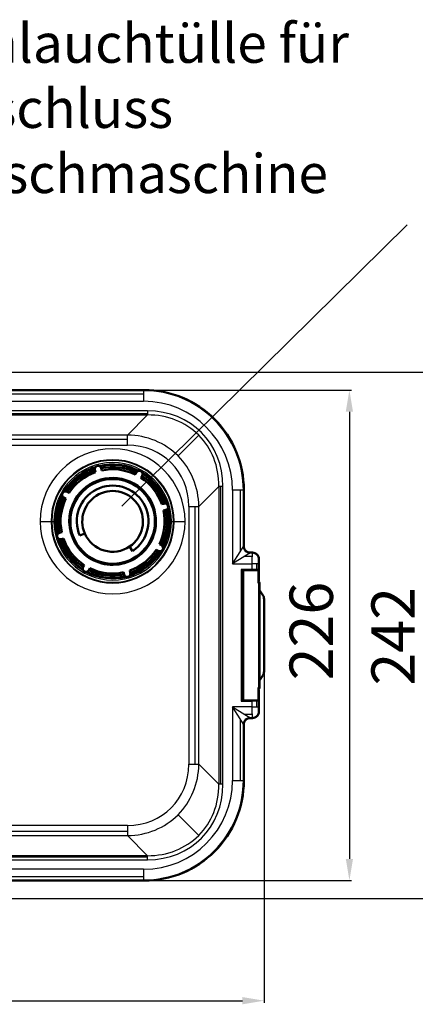
# Model space of a CAD drawing. Units: millimetres. Extents: x 460 to 1459, y 33 to 1014.
# Drawn here: x 917 to 1099, y 33 to 487 of the extents above; entities that cross this region are included whole.
import ezdxf

# ---------------------------------------------------------------- set-up
doc = ezdxf.new("R2010")
doc.units = ezdxf.units.MM
for name, color, linetype, lineweight in [('AM_0', 7, 'Continuous', 50), ('AM_4', 3, 'Continuous', 25), ('AM_5', 3, 'Continuous', 25)]:
    doc.layers.add(name, color=color, linetype=linetype, lineweight=lineweight)
doc.styles.get("Standard").update_dxf_attribs({"font": 'ISOCP.SHX'})
doc.dimstyles.new('AM_DIN$0', dxfattribs={"dimtxt": 3.5, "dimasz": 2.5, "dimexe": 1, "dimexo": 1, "dimgap": 1.5, "dimtad": 1, "dimdsep": 46, "dimtxsty": 'STANDARD', "dimcen": 0, "dimclrd": 256, "dimclre": 256, "dimclrt": 2, "dimadec": 0, "dimazin": 2, "dimtp": 0.1, "dimtm": 0.1, "dimtfac": 0.71, "dimtdec": 3, "dimtmove": 0, "dimatfit": 3, "dimfxl": 1, "dimlwd": -1, "dimlwe": -1, "dimarcsym": 0})

# ---------------------------------------------------------------- blocks, each defined once
blk = doc.blocks.new('*D5')
at = {"layer": 'AM_5'}
for p, q in [((636.85, 185.72), (636.85, 33.67)), ((1029.57, 185.72), (1029.57, 33.67)), ((646.85, 34.67), (1019.57, 34.67))]:
    blk.add_line(p, q, dxfattribs=at)
for points in [[(646.85, 36.34), (646.85, 33.01), (636.85, 34.67)], [(1019.57, 36.34), (1019.57, 33.01), (1029.57, 34.67)]]:
    blk.add_solid(points, dxfattribs=at)
at = {"layer": 'Defpoints', "color": 0}
for p in [(636.85, 186.72), (1029.57, 186.72), (1029.57, 34.67)]:
    blk.add_point(p, dxfattribs=at)
at = {"layer": 'AM_5', "color": 2, "insert": (841.16, 49.67), "char_height": 20, "attachment_point": 5}
blk.add_mtext('393', dxfattribs=at)
blk = doc.blocks.new('*D7')
at = {"layer": 'AM_5'}
for p, q in [((975.22, 316), (1069.92, 316)), ((1068.92, 306), (1068.92, 100)), ((975.22, 90), (1069.92, 90))]:
    blk.add_line(p, q, dxfattribs=at)
for points in [[(1067.25, 306), (1070.58, 306), (1068.92, 316)], [(1067.25, 100), (1070.58, 100), (1068.92, 90)]]:
    blk.add_solid(points, dxfattribs=at)
at = {"layer": 'Defpoints', "color": 0}
for p in [(974.22, 316), (974.22, 90), (1068.92, 90)]:
    blk.add_point(p, dxfattribs=at)
at = {"layer": 'AM_5', "color": 2, "insert": (1053.91, 204.96), "char_height": 20, "attachment_point": 5, "rotation": 90}
blk.add_mtext('226', dxfattribs=at)
blk = doc.blocks.new('*D8')
at = {"layer": 'AM_5'}
for p, q in [((850.49, 324.24), (1107.67, 324.24)), ((1106.67, 314.24), (1106.67, 91.76)), ((850.49, 81.76), (1107.67, 81.76))]:
    blk.add_line(p, q, dxfattribs=at)
for points in [[(1105, 314.24), (1108.34, 314.24), (1106.67, 324.24)], [(1105, 91.76), (1108.34, 91.76), (1106.67, 81.76)]]:
    blk.add_solid(points, dxfattribs=at)
at = {"layer": 'Defpoints', "color": 0}
for p in [(849.49, 324.24), (849.49, 81.76), (1106.67, 81.76)]:
    blk.add_point(p, dxfattribs=at)
at = {"layer": 'AM_5', "color": 2, "insert": (1091.67, 202.57), "char_height": 20, "attachment_point": 5, "rotation": 90}
blk.add_mtext('242', dxfattribs=at)

msp = doc.modelspace()

# ---------------------------------------------------------------- linework, layer by layer
msp.add_line((963.965118, 262.488035), (1095.562979, 392.103112))
at = {"layer": 'AM_0'}
for p, q in [((858.209463, 316.000002), (974.216469, 316.000002)), ((949.645912, 279.74433), (950.037752, 280.234418)), ((950.037752, 280.234418), (950.658101, 280.140118)), ((951.556068, 279.18063), (951.836995, 278.172105)), ((954.726971, 278.977113), (954.446044, 279.985639)), ((970.688875, 278.010055), (970.174385, 277.098275)), ((972.787134, 275.62398), (973.301624, 276.535761)), ((975.673891, 276.337457), (976.29424, 276.243157)), ((976.29424, 276.243157), (976.522749, 275.658769)), ((939.585484, 268.577673), (938.673704, 269.092163)), ((1020.209463, 270.007008), (1020.209463, 244.099545)), ((937.19941, 266.479414), (938.11119, 265.964924)), ((983.390091, 263.653396), (982.381566, 263.372469)), ((933.452975, 259.491262), (933.844815, 259.98135)), ((933.681484, 258.906875), (933.452975, 259.491262)), ((983.186575, 260.482493), (984.1951, 260.76342)), ((936.232351, 250.51751), (935.223826, 250.236583)), ((946.868761, 249.921797), (944.575778, 248.925689)), ((985.965951, 251.508741), (985.574111, 251.018653)), ((985.737443, 252.093129), (985.965951, 251.508741)), ((936.028835, 247.346607), (937.03736, 247.627534)), ((982.219517, 244.520589), (981.307736, 245.035079)), ((968.948227, 241.829038), (967.548414, 243.900396)), ((979.833442, 242.42233), (980.745222, 241.907841)), ((1024.20992, 241.100002), (1023.209006, 241.100002)), ((1027.209463, 228.299971), (1027.209463, 238.100459)), ((943.124686, 234.756846), (942.896177, 235.341234)), ((943.745035, 234.662547), (943.124686, 234.756846)), ((946.631792, 235.376023), (946.117302, 234.464243)), ((948.730051, 232.989948), (949.244541, 233.901729)), ((964.691955, 232.02289), (964.972882, 231.014365)), ((967.862858, 231.819373), (967.581931, 232.827899)), ((1019.841912, 233.100002), (1023.98209, 233.100002)), ((1019.986244, 173.300002), (1019.986244, 232.700002)), ((1020.286244, 233.000002), (1026.684294, 233.000002)), ((1026.781664, 233.100002), (1023.98209, 233.100002)), ((1026.684294, 233.000002), (1026.686244, 233.000002)), ((1026.781664, 233.100002), (1026.812498, 233.100002)), ((1026.986244, 227.065275), (1026.986244, 232.700002)), ((969.381174, 230.765585), (968.760825, 230.859885)), ((969.773014, 231.255674), (969.381174, 230.765585)), ((1026.986244, 228.100002), (1027.009494, 228.100002)), ((1027.507604, 227.000002), (1027.507604, 179.000002)), ((1029.024501, 221.502214), (1027.507604, 223.833122)), ((1029.571242, 219.279428), (1029.571242, 186.720575)), ((1027.507604, 182.166881), (1029.024501, 184.497789)), ((1026.986244, 173.300002), (1026.986244, 178.934735)), ((1027.009494, 177.900002), (1026.986244, 177.900002)), ((1027.209463, 167.899545), (1027.209463, 177.700032)), ((1023.98209, 172.900002), (1019.841912, 172.900002)), ((1026.684294, 173.000002), (1020.286244, 173.000002)), ((1023.98209, 172.900002), (1026.781664, 172.900002)), ((1026.686244, 173.000002), (1026.684294, 173.000002)), ((1026.812498, 172.900002), (1026.781664, 172.900002)), ((1023.209006, 164.900002), (1024.20992, 164.900002)), ((1020.209463, 161.900459), (1020.209463, 135.992996)), ((974.216469, 90.000002), (858.209463, 90.000002))]:
    msp.add_line(p, q, dxfattribs=at)
msp.add_circle((959.709463, 255.500002), 19.5, dxfattribs=at)
for centre, radius, start, end in [((959.709463, 255.500002), 26.25, 62.41985925, 103.71071878), ((959.709463, 255.500002), 26.25, 107.41985925, 148.71071878), ((959.709463, 255.500002), 25, 109.00510178, 147.12547625), ((959.709463, 255.500002), 24, 109.14861071, 146.98196732), ((947.963774, 277.000904), 0.75, 69.80720146, 167.48731556), ((951.87581, 278.713874), 0.75, 118.6688708, 157.48731556), ((953.001056, 279.583134), 1.5, 15.56528901, 195.56528901), ((959.709463, 255.500002), 25, 64.00510178, 102.12547625), ((959.709463, 255.500002), 24, 64.14861071, 101.98196732), ((956.025868, 279.721503), 0.75, 49.80720146, 147.48731556), ((960.287849, 279.993173), 0.75, 39.80720146, 137.48731556), ((964.532257, 279.520631), 0.75, 29.80720146, 127.48731556), ((968.630126, 278.318235), 0.75, 19.80720146, 117.48731556), ((971.99525, 277.272908), 1.5, 330.56528901, 150.56528901), ((959.709463, 255.500002), 26.25, 18.64725851, 58.71071878), ((941.318384, 271.686979), 0.75, 89.80720146, 187.48731556), ((959.709463, 255.500002), 20, 330.56528901, 150.56528901), ((944.408625, 274.634639), 0.75, 79.80720146, 177.48731556), ((959.709463, 255.500002), 24, 19.14861071, 56.98196732), ((959.709463, 255.500002), 25, 19.00510178, 57.12547625), ((975.89644, 273.89108), 0.75, 359.80720146, 97.48731556), ((959.709463, 255.500002), 26.25, 152.41985925, 193.71071878), ((937.936557, 267.785788), 1.5, 60.56528901, 240.56528901), ((959.709463, 255.500002), 16.5, 304.05061513, 203.4808896), ((959.709463, 255.500002), 14, 304.05061513, 203.4808896), ((978.844101, 270.800839), 0.75, 349.80720146, 87.48731556), ((981.210365, 267.24569), 0.75, 339.80720146, 77.48731556), ((959.709463, 255.500002), 25, 154.00510178, 192.12547625), ((959.709463, 255.500002), 24, 154.14861071, 191.98196732), ((936.89123, 264.420665), 0.75, 109.80720146, 207.48731556), ((959.709463, 255.500002), 20, 150.56528901, 330.56528901), ((982.923336, 263.333655), 0.75, 28.6688708, 67.48731556), ((983.792596, 262.208408), 1.5, 285.56528901, 105.56528901), ((959.709463, 255.500002), 26.25, 17.41985925, 18.64725851), ((935.688833, 260.322795), 0.75, 119.80720146, 217.48731556), ((959.709463, 255.500002), 24, 334.14861071, 11.98196732), ((959.709463, 255.500002), 25, 334.00510178, 12.12547625), ((959.709463, 255.500002), 26.25, 332.41985925, 13.71071878), ((983.930964, 259.183597), 0.75, 319.80720146, 57.48731556), ((935.216291, 256.078388), 0.75, 129.80720146, 227.48731556), ((984.202635, 254.921615), 0.75, 309.80720146, 47.48731556), ((935.62633, 248.791595), 1.5, 105.56528901, 285.56528901), ((935.487962, 251.816406), 0.75, 139.80720146, 237.48731556), ((959.709463, 255.500002), 14, 203.4808896, 304.05061513), ((983.730093, 250.677208), 0.75, 299.80720146, 37.48731556), ((959.709463, 255.500002), 26.25, 197.41985925, 198.64725851), ((959.709463, 255.500002), 26.25, 198.64725851, 238.71071878), ((936.49559, 247.666349), 0.75, 208.6688708, 247.48731556), ((959.709463, 255.500002), 25, 199.00510178, 237.12547625), ((959.709463, 255.500002), 24, 199.14861071, 236.98196732), ((982.527696, 246.579338), 0.75, 289.80720146, 27.48731556), ((938.208561, 243.754313), 0.75, 159.80720146, 257.48731556), ((959.709463, 255.500002), 26.25, 287.41985925, 328.71071878), ((959.709463, 255.500002), 24, 289.14861071, 326.98196732), ((959.709463, 255.500002), 25, 289.00510178, 327.12547625), ((981.482369, 243.214215), 1.5, 240.56528901, 60.56528901), ((940.574825, 240.199164), 0.75, 169.80720146, 267.48731556), ((943.522486, 237.108923), 0.75, 179.80720146, 277.48731556), ((975.010301, 236.365364), 0.75, 259.80720146, 357.48731556), ((978.100542, 239.313025), 0.75, 269.80720146, 7.48731556), ((947.423676, 233.727095), 1.5, 150.56528901, 330.56528901), ((959.709463, 255.500002), 26.25, 242.41985925, 283.71071878), ((959.709463, 255.500002), 25, 244.00510178, 282.12547625), ((959.709463, 255.500002), 24, 244.14861071, 281.98196732), ((950.7888, 232.681768), 0.75, 199.80720146, 297.48731556), ((966.41787, 231.416869), 1.5, 195.56528901, 15.56529022), ((967.543116, 232.286129), 0.75, 298.6688708, 337.48731556), ((971.455152, 233.999099), 0.75, 249.80720146, 347.48731556), ((1020.286244, 232.700002), 0.3, 90, 180), ((1026.686244, 232.700002), 0.3, 0, 90), ((954.886669, 231.479372), 0.75, 209.80720146, 307.48731556), ((959.131077, 231.00683), 0.75, 219.80720146, 317.48731556), ((963.393059, 231.2785), 0.75, 229.80720146, 327.48731556), ((1020.286244, 173.300002), 0.3, 180, 270), ((1026.686244, 173.300002), 0.3, 270, 0)]:
    msp.add_arc(centre, radius, start, end, dxfattribs=at)
for centre, major_axis, ratio, start_param, end_param in [((974.202456, 269.992995), (-32.536821, -32.536821), 0.9996954599, 3.1415926536, 3.9268385237), ((974.202456, 269.992995), (-32.536821, -32.536821), 0.9996954599, 2.3563467834, 3.1415926536), ((1023.20992, 244.100459), (2.121967, 2.121967), 0.9996954599, 2.3563467834, 3.1415927187), ((1023.20992, 244.100459), (2.121967, 2.121967), 0.9996954599, 3.1415927187, 3.9268385237), ((1024.209006, 238.099545), (-2.121967, -2.121967), 0.9996954599, 3.1415926536, 3.9268385237), ((1024.209006, 238.099545), (-2.121967, -2.121967), 0.9996954599, 2.3563467834, 3.1415926536), ((1026.506079, 227.000002), (-1.001525, 0), 0.9984769515, 3.926990817, 4.2123796669), ((1027.009433, 228.300032), (-0.141464, 0.141464), 0.9996954599, 2.3563467834, 3.1415926536), ((1027.009433, 228.300032), (-0.141464, 0.141464), 0.9996954599, 3.1415926536, 3.9268385237), ((1026.506079, 227.000002), (-1.001525, 0), 0.9984769515, 3.1415926536, 3.926990817), ((1026.506079, 179.000002), (-1.001525, 0), 0.9984769515, 2.0708056403, 2.3561944902), ((1027.009433, 177.699971), (-0.141464, -0.141464), 0.9996954599, 3.1415926536, 3.9268385237), ((1027.009433, 177.699971), (-0.141464, -0.141464), 0.9996954599, 2.3563467834, 3.1415926536), ((1026.506079, 179.000002), (-1.001525, 0), 0.9984769515, 2.3561944902, 3.1415926461), ((1024.209006, 167.900459), (-2.121967, 2.121967), 0.9996954599, 3.1415926536, 3.9268385237), ((1023.20992, 161.899545), (2.121967, -2.121967), 0.9996954599, 3.1415926536, 3.9268385237), ((1023.20992, 161.899545), (2.121967, -2.121967), 0.9996954599, 2.3563467834, 3.1415926536), ((1024.209006, 167.900459), (-2.121967, 2.121967), 0.9996954599, 2.3563467834, 3.1415926536), ((974.202456, 136.007009), (-32.536821, 32.536821), 0.9996954599, 3.1415926536, 3.9268385237), ((974.202456, 136.007009), (-32.536821, 32.536821), 0.9996954599, 2.3563467834, 3.1415926536)]:
    msp.add_ellipse(centre, major_axis=major_axis, ratio=ratio, start_param=start_param, end_param=end_param, dxfattribs=at)
for points in [[(1026.986225, 227.065275), (1026.986234, 227.043394), (1026.985523, 227.021617), (1026.984112, 227.000002)], [(1026.984112, 179.000002), (1026.985523, 178.978386), (1026.986209, 178.956601), (1026.98616, 178.934707)]]:
    msp.add_open_spline(points, degree=3, dxfattribs=at)
for points, knots in [([(1029.024501, 221.502214), (1029.183524, 221.257855), (1029.302545, 220.9747), (1029.476589, 220.361202), (1029.533092, 220.022051), (1029.566577, 219.546234), (1029.571242, 219.412667), (1029.571242, 219.279428)], [0, 0, 0, 0, 0.10483585528, 0.10483585528, 0.2090501064, 0.2090501064, 0.24902171666, 0.24902171666, 0.24902171666, 0.24902171666]), ([(1029.571242, 186.720575), (1029.571242, 186.416109), (1029.546501, 186.108022), (1029.449949, 185.531169), (1029.377666, 185.255853), (1029.210518, 184.824641), (1029.125923, 184.653637), (1029.024501, 184.497789)], [0, 0, 0, 0, 0.09133982389, 0.09133982389, 0.18233989047, 0.18233989047, 0.24920227114, 0.24920227114, 0.24920227114, 0.24920227114])]:
    msp.add_open_spline(points, degree=3, knots=knots, dxfattribs=at)
at = {"layer": 'AM_4'}
for p, q in [((974.02294, 315.806473), (858.209463, 315.806473)), ((858.209463, 314.311781), (974.02294, 314.311781)), ((974.216469, 316.000002), (974.02294, 315.806473)), ((974.02294, 315.806473), (974.02294, 314.311781)), ((974.02294, 314.311781), (974.02294, 310.807234)), ((858.209463, 310.807234), (974.02294, 310.807234)), ((975.841251, 306.400417), (690.577675, 306.400417)), ((690.577675, 305.253264), (975.841251, 305.253264)), ((690.577675, 304.521031), (975.841251, 304.521031)), ((975.841251, 304.521031), (966.59854, 295.27832)), ((975.841251, 306.400417), (975.841251, 305.253264)), ((975.841251, 305.253264), (975.841251, 304.521031)), ((1006.739277, 302.529815), (1006.545117, 302.335656)), ((966.59854, 295.27832), (869.691984, 295.27832)), ((966.59854, 293.447739), (966.59854, 295.27832)), ((999.40334, 295.193879), (989.865998, 285.656537)), ((871.198978, 293.447739), (966.59854, 293.447739)), ((872.28227, 290.579857), (966.59854, 290.579857)), ((966.59854, 290.579857), (966.59854, 293.447739)), ((999.487781, 262.389078), (1008.730493, 271.63179)), ((1008.730493, 271.63179), (1008.730493, 134.368213)), ((1009.462725, 271.63179), (1008.730493, 271.63179)), ((1010.609878, 271.63179), (1009.462725, 271.63179)), ((1009.462725, 271.63179), (1009.462725, 134.368213)), ((1010.609878, 134.368213), (1010.609878, 271.63179)), ((1018.521242, 269.813479), (1015.016696, 269.813479)), ((1015.016696, 269.813479), (1015.016696, 235.907234)), ((1020.015934, 269.813479), (1018.521242, 269.813479)), ((1018.521242, 269.813479), (1018.521242, 241.514508)), ((1020.015934, 269.813479), (1020.209463, 270.007008)), ((1020.015934, 243.906016), (1020.015934, 269.813479)), ((984.107717, 263.733331), (984.581469, 263.893201)), ((994.789318, 262.389078), (997.657201, 262.389078)), ((994.789318, 262.389078), (994.789318, 143.610925)), ((997.657201, 262.389078), (999.487781, 262.389078)), ((997.657201, 262.389078), (997.657201, 143.610925)), ((999.487781, 143.610925), (999.487781, 262.389078)), ((926.295977, 255.500002), (931.295215, 255.500002)), ((931.295215, 255.500002), (931.628689, 255.500002)), ((931.628689, 255.500002), (932.628537, 255.500002)), ((986.790389, 255.500002), (987.790237, 255.500002)), ((987.790237, 255.500002), (988.123711, 255.500002)), ((988.123711, 255.500002), (993.122949, 255.500002)), ((934.837457, 247.106802), (935.311209, 247.266673)), ((1015.016696, 235.907234), (1018.521242, 241.514508)), ((1018.521242, 241.514508), (1020.015934, 243.906016)), ((1020.209463, 244.099545), (1020.015934, 243.906016)), ((1023.015477, 240.906473), (1020.62397, 239.411781)), ((1020.894803, 241.785341), (1021.087954, 241.978492)), ((1023.015477, 240.906473), (1023.209006, 241.100002)), ((1024.016391, 240.906473), (1023.015477, 240.906473)), ((1024.20992, 241.100002), (1024.016391, 240.906473)), ((1020.62397, 239.411781), (1015.016696, 235.907234)), ((1015.016696, 235.907234), (1023.98209, 235.907234)), ((1020.62397, 239.411781), (1023.992101, 239.411781)), ((1026.084818, 235.907234), (1023.98209, 235.907234)), ((1023.98209, 235.907234), (1023.98209, 233.300002)), ((1026.084818, 235.907234), (1026.084818, 233.300002)), ((1026.981633, 235.907234), (1026.084818, 235.907234)), ((1026.330973, 240.221511), (1026.137065, 240.027604)), ((1026.981633, 233.300002), (1026.981633, 235.907234)), ((1027.015934, 237.90693), (1027.209463, 238.100459)), ((1018.947485, 233.300002), (1018.947485, 172.700002)), ((1023.98209, 233.300002), (1018.947485, 233.300002)), ((1023.98209, 233.15858), (1019.464642, 233.15858)), ((1019.648394, 232.903927), (1019.648394, 173.096076)), ((1019.947332, 232.900002), (1019.692841, 232.900002)), ((1019.947332, 232.900002), (1019.992341, 232.900002)), ((1019.947332, 173.100002), (1019.947332, 232.900002)), ((1026.984112, 232.700002), (1019.986244, 232.700002)), ((1019.992341, 232.900002), (1020.062637, 232.900002)), ((1019.992341, 232.760177), (1019.992341, 232.900002)), ((1020.005902, 233.041423), (1020.050911, 233.041423)), ((1023.491808, 233.100002), (1023.491808, 233.000002)), ((1023.98209, 233.15858), (1023.98209, 233.300002)), ((1023.98209, 233.300002), (1026.084818, 233.300002)), ((1023.98209, 233.100002), (1023.98209, 233.15858)), ((1026.084818, 233.300002), (1026.981633, 233.300002)), ((1026.955943, 233.15858), (1026.923064, 233.15858)), ((1027.019449, 233.300002), (1026.981633, 233.300002)), ((1026.984112, 227.000002), (1026.984112, 232.700002)), ((1026.986244, 232.700002), (1026.984112, 232.700002)), ((1027.019449, 233.300002), (1027.019449, 228.489985)), ((1026.984112, 227.000002), (1026.984112, 179.000002)), ((1026.984112, 227.000002), (1027.507604, 227.000002)), ((1026.986244, 228.489985), (1027.019449, 228.489985)), ((1027.150897, 228.158568), (1026.986244, 228.323221)), ((1026.986244, 228.123251), (1027.009494, 228.100002)), ((1027.214264, 227.707108), (1026.986244, 227.707108)), ((1027.209463, 228.299971), (1027.019449, 228.489985)), ((1027.507604, 223.392415), (1029.092662, 220.956769)), ((1029.47755, 219.279428), (1029.571242, 219.279428)), ((1029.47755, 219.279428), (1029.47755, 186.720575)), ((1029.47755, 186.720575), (1029.571242, 186.720575)), ((1029.092662, 185.043234), (1027.507604, 182.607588)), ((1026.984112, 173.300002), (1026.984112, 179.000002)), ((1027.507604, 179.000002), (1026.984112, 179.000002)), ((1026.986244, 178.292895), (1027.214264, 178.292895)), ((1027.009494, 177.900002), (1026.986244, 177.876752)), ((1027.150897, 177.841436), (1026.986244, 177.676782)), ((1026.986244, 177.510018), (1027.019449, 177.510018)), ((1027.019449, 177.510018), (1027.209463, 177.700032)), ((1027.019449, 177.510018), (1027.019449, 172.700002)), ((1018.947485, 172.700002), (1023.98209, 172.700002)), ((1019.464642, 172.841423), (1023.98209, 172.841423)), ((1019.692841, 173.100002), (1019.947332, 173.100002)), ((1019.992341, 173.100002), (1019.947332, 173.100002)), ((1019.986244, 173.300002), (1026.984112, 173.300002)), ((1019.992341, 173.239826), (1019.992341, 173.100002)), ((1020.062637, 173.100002), (1019.992341, 173.100002)), ((1020.050911, 172.95858), (1020.005902, 172.95858)), ((1023.491808, 173.000002), (1023.491808, 172.900002)), ((1023.98209, 172.841423), (1023.98209, 172.900002)), ((1023.98209, 172.700002), (1023.98209, 172.841423)), ((1026.084818, 172.700002), (1023.98209, 172.700002)), ((1023.98209, 172.700002), (1023.98209, 170.092769)), ((1026.084818, 172.700002), (1026.084818, 170.092769)), ((1026.981633, 172.700002), (1026.084818, 172.700002)), ((1026.923064, 172.841423), (1026.955943, 172.841423)), ((1026.981633, 170.092769), (1026.981633, 172.700002)), ((1026.981633, 172.700002), (1027.019449, 172.700002)), ((1026.984112, 173.300002), (1026.986244, 173.300002)), ((1018.521242, 164.485495), (1015.016696, 170.092769)), ((1015.016696, 170.092769), (1020.62397, 166.588223)), ((1015.016696, 170.092769), (1015.016696, 136.186524)), ((1023.98209, 170.092769), (1015.016696, 170.092769)), ((1023.98209, 170.092769), (1026.084818, 170.092769)), ((1026.084818, 170.092769), (1026.981633, 170.092769)), ((1027.209463, 167.899545), (1027.015934, 168.093074)), ((1018.521242, 164.485495), (1018.521242, 136.186524)), ((1020.015934, 162.093987), (1018.521242, 164.485495)), ((1023.992101, 166.588223), (1020.62397, 166.588223)), ((1020.62397, 166.588223), (1023.015477, 165.09353)), ((1021.087953, 164.021511), (1020.894803, 164.214662)), ((1023.015477, 165.09353), (1024.016391, 165.09353)), ((1023.209006, 164.900002), (1023.015477, 165.09353)), ((1024.016391, 165.09353), (1024.20992, 164.900002)), ((1026.330973, 165.778492), (1026.137065, 165.972399)), ((1020.015934, 162.093987), (1020.209463, 161.900459)), ((1020.015934, 136.186524), (1020.015934, 162.093987)), ((994.789318, 143.610925), (997.657201, 143.610925)), ((997.657201, 143.610925), (999.487781, 143.610925)), ((1008.730493, 134.368213), (999.487781, 143.610925)), ((1015.016696, 136.186524), (1018.521242, 136.186524)), ((1018.521242, 136.186524), (1020.015934, 136.186524)), ((1020.209463, 135.992996), (1020.015934, 136.186524)), ((1009.462725, 134.368213), (1008.730493, 134.368213)), ((1010.609878, 134.368213), (1009.462725, 134.368213)), ((999.40334, 110.806125), (989.865998, 120.343466)), ((966.59854, 115.420146), (699.820386, 115.420146)), ((966.59854, 115.420146), (966.59854, 112.552264)), ((966.59854, 112.552264), (699.820386, 112.552264)), ((699.820386, 110.721683), (966.59854, 110.721683)), ((966.59854, 112.552264), (966.59854, 110.721683)), ((966.59854, 110.721683), (975.841251, 101.478972)), ((975.841251, 101.478972), (690.577675, 101.478972)), ((975.841251, 100.746739), (690.577675, 100.746739)), ((975.841251, 100.746739), (975.841251, 101.478972)), ((975.841251, 99.599587), (975.841251, 100.746739)), ((1006.739277, 103.470188), (1006.545117, 103.664347)), ((690.577675, 99.599587), (975.841251, 99.599587)), ((974.02294, 95.192769), (858.209463, 95.192769)), ((974.02294, 91.688223), (858.209463, 91.688223)), ((974.02294, 95.192769), (974.02294, 91.688223)), ((974.02294, 91.688223), (974.02294, 90.19353)), ((858.209463, 90.19353), (974.02294, 90.19353)), ((974.02294, 90.19353), (974.216469, 90.000002))]:
    msp.add_line(p, q, dxfattribs=at)
for radius, start, end in [(33.413486, 0, 180), (28.414248, 0, 180), (28.080774, 0, 180), (27.080926, 0, 180), (25.75, 63.49910823, 102.6314698), (25.75, 108.49910823, 147.6314698), (25.75, 18.64725851, 57.6314698), (25.75, 153.49910823, 192.6314698), (25.75, 18.49910823, 18.64725851), (25.75, 333.49910823, 12.6314698), (33.413486, 180, 0), (28.414248, 180, 0), (28.080774, 180, 0), (27.080926, 180, 0), (25.75, 198.49910823, 198.64725851), (25.75, 198.64725851, 237.6314698), (25.75, 288.49910823, 327.6314698), (25.75, 243.49910823, 282.6314698)]:
    msp.add_arc((959.709463, 255.500002), radius, start, end, dxfattribs=at)
for centre, major_axis, ratio, start_param, end_param in [((974.01045, 269.800989), (32.534667, 32.534667), 0.9997616384, 0, 0.7852458701), ((974.01045, 269.800989), (29.00021, 29.00021), 0.9996954599, 5.497939437, 7.0684311773), ((971.235301, 267.025839), (29.425454, 29.425454), 0.8891264907, 5.5564102529, 7.0099603615), ((971.235301, 267.025839), (28.16804, 28.16804), 0.8786105723, 0, 0.7267750543), ((974.01045, 269.800989), (32.534667, 32.534667), 0.9997616384, 5.497939437, 6.2831853072), ((962.863985, 258.654524), (27.002013, 27.002013), 0.9165515573, 0, 0.7267750543), ((971.235301, 267.025839), (28.16804, 28.16804), 0.8786105723, 5.5564102529, 6.2831853072), ((962.863985, 258.654524), (23.858476, 23.858476), 0.8891264907, 5.5564102529, 7.0099603615), ((962.863985, 258.654524), (27.002013, 27.002013), 0.9165515573, 5.5564102529, 6.2831853072), ((1023.015477, 243.906016), (2.12132, -2.12132), 0.9996954599, 3.9271431103, 4.7123889804), ((1023.015477, 243.906016), (2.12132, -2.12132), 0.9996954599, 4.7123889804, 5.4976348505), ((1024.017, 235.907234), (0, -5), 0.006982026, 3.1590459601, 3.9357174701), ((1024.016391, 237.90693), (2.12132, -2.12132), 0.9996954599, 1.5707963268, 2.356042197), ((1024.017, 235.907234), (0, -5), 0.006982026, 3.9357174701, 4.7123889804), ((1024.016391, 237.90693), (2.12132, -2.12132), 0.9996954599, 0.7855504566, 1.5707963268), ((1027.016543, 235.907234), (0, 2), 0.0174550649, 0.0174532948, 1.5707963268), ((1019.841912, 232.900002), (0, 0.2), 0.7453559925, 0, 1.5707963268), ((1020.147302, 232.900002), (0, -0.2), 0.9998476952, 3.926990817, 4.7123889804), ((1020.19231, 232.900002), (0, -0.2), 0.9998476952, 3.926990817, 4.7123889804), ((1020.147302, 232.900002), (0, 0.2), 0.9998476952, 0, 0.7853981634), ((1020.19231, 232.900002), (0, 0.2), 0.9998476952, 0, 0.7853981634), ((1026.459731, 232.900002), (0, 0.2), 0.8993706891, 5.2359877561, 6.2831853072), ((1026.684294, 232.700002), (0, 0.3), 0.999390827, 4.7123889804, 6.2831853072), ((1026.781664, 233.300002), (0, -0.2), 0.9998476952, 0, 0.7853981634), ((1026.819479, 233.300002), (-0.144839, -0.142955), 0.9656961571, 0.7744904877, 1.5598886419), ((1026.812498, 232.900002), (0, 0.2), 0.0174524064, 5.073165467, 6.2831853072), ((1026.819479, 233.300002), (-0.004653, -0.399993), 0.4998731029, 0.3579999551, 1.5766114665), ((1026.781664, 233.300002), (0, 0.2), 0.9998476952, 3.926990817, 4.7123889804), ((1026.819479, 233.300002), (-0.144839, -0.142955), 0.9656961571, 1.5598886419, 2.3452868053), ((1026.819479, 228.489985), (0.141421, 0.141421), 0.9996954599, 4.913368145, 5.4976348505), ((1028.186354, 220.956769), (0.838147, 0.545445), 0.7600936665, 5.5751158316, 6.2831853072), ((1028.632313, 219.279428), (0, -2), 0.4226182617, 1.5707963268, 2.5656340004), ((1028.632313, 186.720575), (0, -2), 0.4226182617, 0.5759586532, 1.5707963268), ((1028.186354, 185.043234), (0.838147, -0.545445), 0.7600936665, 0, 0.7080694756), ((1026.819479, 177.510018), (-0.141421, 0.141421), 0.9996954599, 3.9271431103, 4.5114098158), ((1019.841912, 173.100002), (0, -0.2), 0.7453559925, 4.7123889804, 6.2831853072), ((1020.147302, 173.100002), (0, -0.2), 0.9998476952, 4.7123889804, 5.4977871438), ((1020.19231, 173.100002), (0, -0.2), 0.9998476952, 4.7123889804, 5.4977871438), ((1020.147302, 173.100002), (0, -0.2), 0.9998476952, 5.4977871438, 6.2831853072), ((1020.19231, 173.100002), (0, -0.2), 0.9998476952, 5.4977871438, 6.2831853072), ((1026.459731, 173.100002), (0, -0.2), 0.8993706891, 0, 1.0471975513), ((1026.684294, 173.300002), (0, -0.3), 0.999390827, 0, 1.5707963268), ((1026.781664, 172.700002), (0, 0.2), 0.9998476952, 5.4977871438, 6.2831853072), ((1026.812498, 173.100002), (0, -0.2), 0.0174524064, 0.0000000049, 1.2100198431), ((1026.819479, 172.700002), (0.144839, -0.142955), 0.9656961571, 1.5817040117, 2.3671021751), ((1026.819479, 172.700002), (-0.004653, 0.399993), 0.4998731029, 4.7065738407, 5.9251853522), ((1026.781664, 172.700002), (0, 0.2), 0.9998476952, 4.7123889804, 5.4977871438), ((1026.819479, 172.700002), (0.144839, -0.142955), 0.9656961571, 0.7963058483, 1.5817040117), ((1024.017, 170.092769), (0, -5), 0.006982026, 4.7123889804, 5.489060505), ((1024.016391, 168.093074), (-2.12132, -2.12132), 0.9996954599, 1.5707963268, 2.356042197), ((1027.016543, 170.092769), (0, 2), 0.0174550649, 1.5707963268, 3.1241393635), ((1023.015477, 162.093987), (-2.12132, -2.12132), 0.9996954599, 4.7123889804, 5.4976348505), ((1023.015477, 162.093987), (-2.12132, -2.12132), 0.9996954599, 3.9271431103, 4.7123889804), ((1024.017, 170.092769), (0, -5), 0.006982026, 5.489060505, 6.26573203), ((1024.016391, 168.093074), (-2.12132, -2.12132), 0.9996954599, 0.7855504566, 1.5707963268), ((962.863985, 147.345479), (23.858476, -23.858476), 0.8891264907, 5.5564102529, 7.0099603615), ((962.863985, 147.345479), (27.002013, -27.002013), 0.9165515573, 0, 0.7267750543), ((974.01045, 136.199014), (29.00021, -29.00021), 0.9996954599, 5.497939437, 7.0684311773), ((974.01045, 136.199014), (32.534667, -32.534667), 0.9997616384, 0, 0.7852458701), ((971.235301, 138.974164), (29.425454, -29.425454), 0.8891264907, 5.5564102529, 7.0099603615), ((971.235301, 138.974164), (28.16804, -28.16804), 0.8786105723, 0, 0.7267750543), ((962.863985, 147.345479), (27.002013, -27.002013), 0.9165515573, 5.5564102529, 6.2831853072), ((971.235301, 138.974164), (28.16804, -28.16804), 0.8786105723, 5.5564102529, 6.2831853072), ((974.01045, 136.199014), (32.534667, -32.534667), 0.9997616384, 5.497939437, 6.2831853072)]:
    msp.add_ellipse(centre, major_axis=major_axis, ratio=ratio, start_param=start_param, end_param=end_param, dxfattribs=at)
for points, knots in [([(1018.947485, 233.300002), (1019.040795, 233.235354), (1019.135172, 233.169878), (1019.310408, 233.056235), (1019.392397, 233.006326), (1019.519929, 232.9434), (1019.567318, 232.923717), (1019.624601, 232.908533), (1019.63663, 232.905885), (1019.648394, 232.903927)], [-0.0017843165, -0.0017843165, -0.0017843165, -0.0017843165, 0.3860984648, 0.3860984648, 0.7357392816, 0.7357392816, 0.9542647922, 0.9542647922, 1.0136330773, 1.0136330773, 1.0136330773, 1.0136330773]), ([(1019.464642, 233.15858), (1019.405062, 233.172808), (1019.344541, 233.188509), (1019.17271, 233.23494), (1019.059457, 233.267678), (1018.947485, 233.300002)], [-0.00178431646, -0.00178431646, -0.00178431646, -0.00178431646, 0.21299515738, 0.21299515738, 0.6008779386, 0.6008779386, 0.6008779386, 0.6008779386]), ([(1019.841912, 233.100002), (1019.811561, 233.100002), (1019.779124, 233.102158), (1019.691284, 233.111859), (1019.634417, 233.121701), (1019.539231, 233.14127), (1019.502053, 233.149647), (1019.464642, 233.15858)], [0.6008779386, 0.6008779386, 0.6008779386, 0.6008779386, 0.73745638269, 0.73745638269, 0.95598189324, 0.95598189324, 1.09084323628, 1.09084323628, 1.09084323628, 1.09084323628]), ([(1019.648394, 173.096076), (1019.63663, 173.094118), (1019.624601, 173.09147), (1019.567318, 173.076286), (1019.519929, 173.056603), (1019.392397, 172.993677), (1019.310408, 172.943768), (1019.135172, 172.830126), (1019.040795, 172.764649), (1018.947485, 172.700002)], [0.077210159, 0.077210159, 0.077210159, 0.077210159, 0.1365784441, 0.1365784441, 0.3551039546, 0.3551039546, 0.7047447715, 0.7047447715, 1.0926275528, 1.0926275528, 1.0926275528, 1.0926275528]), ([(1018.947485, 172.700002), (1019.059457, 172.732325), (1019.17271, 172.765064), (1019.344541, 172.811495), (1019.405062, 172.827195), (1019.464642, 172.841423)], [0.48996529765, 0.48996529765, 0.48996529765, 0.48996529765, 0.87784807888, 0.87784807888, 1.09262755277, 1.09262755277, 1.09262755277, 1.09262755277]), ([(1019.464642, 172.841423), (1019.502053, 172.850356), (1019.539231, 172.858733), (1019.634417, 172.878303), (1019.691284, 172.888144), (1019.779124, 172.897845), (1019.811561, 172.900002), (1019.841912, 172.900002)], [0, 0, 0, 0, 0.134861343, 0.134861343, 0.35338685355, 0.35338685355, 0.48996529765, 0.48996529765, 0.48996529765, 0.48996529765])]:
    msp.add_open_spline(points, degree=3, knots=knots, dxfattribs=at)
for points in [[(1019.648394, 232.903927), (1019.663693, 232.901381), (1019.678543, 232.900002), (1019.692841, 232.900002)], [(1019.692841, 173.100002), (1019.678543, 173.100002), (1019.663693, 173.098622), (1019.648394, 173.096076)]]:
    msp.add_open_spline(points, degree=3, dxfattribs=at)

# ---------------------------------------------------------------- texts
at = {"insert": (873.89353, 484.760936), "char_height": 18, "attachment_point": 1}
msp.add_mtext_dynamic_manual_height_columns('Schlauchtülle für Anschluss\\PWaschmaschine', width=195.94936796, gutter_width=12.5, heights=[0], dxfattribs=at)

# ---------------------------------------------------------------- dimensions: what is measured, and where the dimension line sits
at = {"layer": 'AM_5'}
for base, p1, p2, picture, middle in [((1106.669381, 81.761468), (849.48889, 324.238535), (849.48889, 81.761468), '*D8', (1106.669381, 202.567124)), ((1068.916468, 90.000002), (974.216469, 316.000002), (974.216469, 90.000002), '*D7', (1068.916468, 204.96238))]:
    dim = msp.add_linear_dim(base=base, p1=p1, p2=p2, angle=90, dimstyle='AM_DIN$0', override={"dimtxt": 20, "dimasz": 10, "dimgap": 5, "dimdec": 0}, dxfattribs=at)
    dim.commit()
    dim.dimension.update_dxf_attribs({"geometry": picture, "text_midpoint": middle, "dimtype": 160})
dim = msp.add_linear_dim(base=(1029.571242, 34.67337), p1=(636.847684, 186.720575), p2=(1029.571242, 186.720575), dimstyle='AM_DIN$0', override={"dimtxt": 20, "dimasz": 10, "dimgap": 5, "dimdec": 0}, dxfattribs=at)
dim.commit()
dim.dimension.update_dxf_attribs({"geometry": '*D5', "text_midpoint": (841.159577, 34.67337), "dimtype": 160})

doc.saveas('drawing.dxf')
